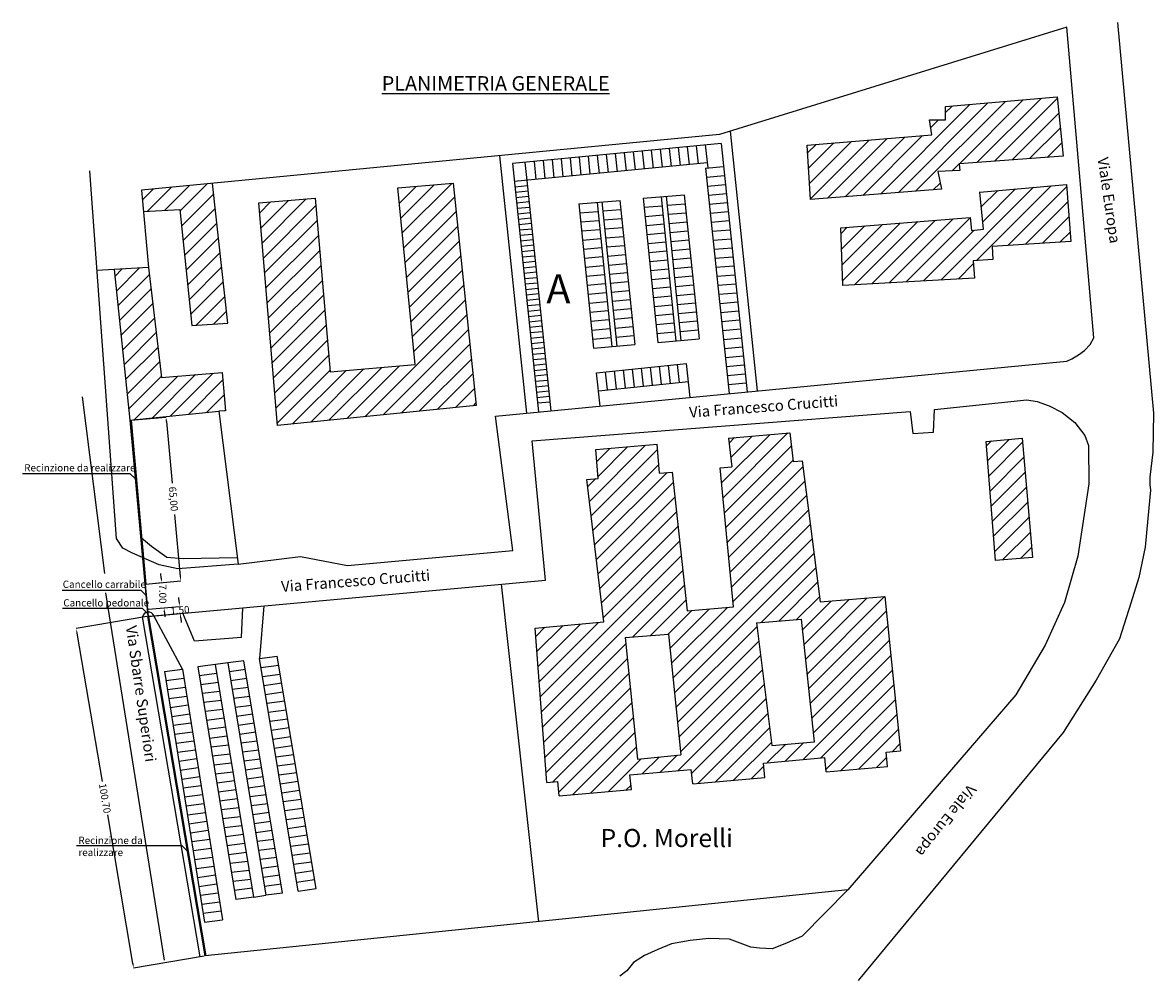
# Model space of a CAD drawing. Units: millimetres. Extents: x -457 to 1122, y -142 to 387.
# Drawn here: x 810 to 1122, y -132 to 132 of the extents above; entities that cross this region are included whole.
import ezdxf

# ---------------------------------------------------------------- set-up
doc = ezdxf.new("R2010")
doc.units = ezdxf.units.MM
doc.layers.add('DIMENSION', color=3, linetype='Continuous', lineweight=25)
doc.styles.get("Standard").update_dxf_attribs({"font": 'txt.shx'})
doc.dimstyles.get("Standard").update_dxf_attribs({"dimscale": 100, "dimtxt": 2.5, "dimasz": 2.5, "dimexe": 0, "dimexo": 0.5, "dimgap": 1, "dimtad": 0, "dimtoh": 1, "dimdec": 4, "dimzin": 0, "dimdsep": 46, "dimtxsty": 'Standard', "dimcen": 2.5, "dimadec": 0, "dimazin": 0, "dimtfac": 1, "dimtdec": 4, "dimtofl": 0, "dimtmove": 0, "dimatfit": 3, "dimfxl": 1, "dimtolj": 1, "dimtzin": 0, "dimarcsym": 0})
pattern_1 = [(45, (1255.712, -253.754), (-2.245064, 2.245064), [])]

# ---------------------------------------------------------------- blocks, each defined once
blk = doc.blocks.new('*D234')
at = {"layer": 'Defpoints', "color": 0}
for p in [(843.47, -22.93), (848.01, -22.52), (844.1, -29.9)]:
    blk.add_point(p, dxfattribs=at)
at = {"layer": 'DIMENSION', "color": 0, "lineweight": -2}
for p, q in [((847.9, -21.27), (847.79, -20.03)), ((843.72, -22.91), (848.01, -22.52)), ((844.35, -29.88), (848.64, -29.49)), ((848.76, -30.73), (848.87, -31.98))]:
    blk.add_line(p, q, dxfattribs=at)
at = {"layer": 'DIMENSION', "color": 0}
for points in [[(847.69, -21.29), (848.11, -21.25), (848.01, -22.52)], [(848.96, -30.72), (848.55, -30.75), (848.64, -29.49)]]:
    blk.add_solid(points, dxfattribs=at)
at = {"layer": 'DIMENSION', "color": 0, "ltscale": 0.5, "insert": (848.3, -25.64), "char_height": 2, "attachment_point": 5, "rotation": 270}
blk.add_mtext('\\A1;7.00', dxfattribs=at)
blk = doc.blocks.new('*D237')
at = {"layer": 'Defpoints', "color": 0}
for p in [(839.23, 22.28), (843.32, -22.94), (853.28, -22.04)]:
    blk.add_point(p, dxfattribs=at)
at = {"layer": 'DIMENSION', "color": 0, "lineweight": -2, "ltscale": 0.5}
for p, q in [((839.48, 22.3), (849.19, 23.18)), ((849.31, 21.94), (850.85, 4.89)), ((853.17, -20.8), (851.63, -3.75)), ((843.57, -22.92), (853.28, -22.04))]:
    blk.add_line(p, q, dxfattribs=at)
at = {"layer": 'DIMENSION', "color": 0}
for points in [[(849.51, 21.96), (849.1, 21.92), (849.19, 23.18)], [(852.96, -20.82), (853.38, -20.78), (853.28, -22.04)]]:
    blk.add_solid(points, dxfattribs=at)
at = {"layer": 'DIMENSION', "color": 0, "ltscale": 0.5, "insert": (851.24, 0.57), "char_height": 2, "attachment_point": 5, "rotation": 275.1684}
blk.add_mtext('\\A1;65,00', dxfattribs=at)
blk = doc.blocks.new('*D256')
at = {"layer": 'Defpoints', "color": 0}
for p in [(844.1, -29.9), (852.95, -29.1), (844.28, -31.86)]:
    blk.add_point(p, dxfattribs=at)
at = {"layer": 'DIMENSION', "color": 0, "lineweight": -2}
for p, q in [((852.84, -27.86), (852.72, -26.61)), ((844.35, -29.88), (852.95, -29.1)), ((844.53, -31.83), (853.13, -31.06)), ((853.24, -32.3), (853.35, -33.55))]:
    blk.add_line(p, q, dxfattribs=at)
at = {"layer": 'DIMENSION', "color": 0}
for points in [[(852.63, -27.87), (853.04, -27.84), (852.95, -29.1)], [(853.45, -32.28), (853.03, -32.32), (853.13, -31.06)]]:
    blk.add_solid(points, dxfattribs=at)
at = {"layer": 'DIMENSION', "color": 0, "ltscale": 0.5, "insert": (853.04, -30.12), "char_height": 2, "attachment_point": 5, "rotation": 5}
blk.add_mtext('\\A1;1.50', dxfattribs=at)
blk = doc.blocks.new('*D283')
at = {"layer": 'Defpoints', "color": 0}
for p in [(844.13, -31.87), (824.41, -35.21), (859.98, -125.56)]:
    blk.add_point(p, dxfattribs=at)
at = {"layer": 'DIMENSION', "color": 0, "lineweight": -2}
for p, q in [((843.89, -31.91), (824.41, -35.21)), ((824.62, -36.44), (831.56, -77.45)), ((840.05, -127.66), (833.11, -86.65)), ((859.73, -125.6), (840.26, -128.89))]:
    blk.add_line(p, q, dxfattribs=at)
at = {"layer": 'DIMENSION', "color": 0}
for points in [[(824.83, -36.4), (824.41, -36.47), (824.41, -35.21)], [(839.84, -127.69), (840.25, -127.62), (840.26, -128.89)]]:
    blk.add_solid(points, dxfattribs=at)
at = {"layer": 'DIMENSION', "color": 0, "ltscale": 0.5, "insert": (832.33, -82.05), "char_height": 2, "attachment_point": 5, "rotation": 279.6001}
blk.add_mtext('\\A1;100.70', dxfattribs=at)

msp = doc.modelspace()

# ---------------------------------------------------------------- hatches: boundary and pattern name
h = msp.add_hatch()
h.set_pattern_fill('ANSI31', color=256, style=0)
h.set_pattern_definition(pattern_1)
h.paths.add_polyline_path([(1026.16588, 98.19827), (1060.56007, 101.04862), (1059.99, 105.22913), (1064.36054, 105.22913), (1064.36054, 108.83957), (1095.14429, 111.4999), (1096.8545, 95.1579), (1068.161, 93.06765), (1068.35102, 91.16742), (1062.27028, 90.97739), (1063.2204, 86.03679), (1027.116, 83.18644)])
h.paths.add_polyline_path([(1035.47702, 75.3955), (1071.20137, 78.24584), (1071.58142, 74.6354), (1074.81181, 75.01545), (1073.8617, 85.2767), (1097.80461, 87.36695), (1098.94475, 71.59503), (1077.28211, 70.26487), (1077.47214, 66.65443), (1071.96146, 66.27438), (1072.34151, 61.5238), (1036.04709, 59.43355)])
h = msp.add_hatch()
h.set_pattern_fill('ANSI31', color=256, style=0)
h.set_pattern_definition(pattern_1)
h.paths.add_polyline_path([(842.46407, 85.74922), (862.03717, 87.63959), (866.24218, 49.05676), (856.27652, 48.46558), (852.98279, 80.47392), (842.99045, 79.85371)])
h.paths.add_polyline_path([(847.98236, 34.08364), (864.7044, 35.49122), (865.60525, 24.90622), (863.74666, 24.75178), (839.23367, 22.28148), (834.86314, 63.89655), (844.3643, 64.46662)])
h = msp.add_hatch()
h.set_pattern_fill('ANSI31', color=256, style=0)
h.set_pattern_definition(pattern_1)
h.paths.add_polyline_path([(894.53452, 35.62846), (917.92848, 37.65537), (913.19902, 86.38575), (928.48533, 87.73703), (934.81943, 26.33844), (880.0083, 20.84888), (874.77211, 82.24747), (890.39624, 83.59875)])
h = msp.add_hatch()
h.set_pattern_fill('ANSI31', color=256, style=0)
h.set_pattern_definition(pattern_1)
h.paths.add_polyline_path([(993.07033, -30.34477), (1005.80188, -29.20463), (1002.17835, 9.12853), (1005.40447, 9.40682), (1004.45459, 17.35459), (1021.40086, 18.81641), (1022.35074, 10.86864), (1024.8042, 11.08028), (1029.7448, -27.87447), (1047.60697, -26.35428), (1051.97751, -68.91947), (1047.98435, -69.27684), (1048.39448, -73.25612), (1031.46062, -74.7716), (1031.05049, -70.79232), (1014.11663, -72.3078), (1014.52676, -76.28708), (994.60457, -78.07), (994.19444, -74.09072), (977.26058, -75.6062), (977.67071, -79.58548), (957.74853, -81.3684), (957.33839, -77.38912), (954.3056, -77.66054), (951.07521, -35.09535), (970.07752, -33.38514), (965.32695, 5.94965), (968.52173, 6.22524), (967.82574, 14.19491), (984.76285, 15.65594), (985.45884, 7.68627), (988.87547, 7.981)])
h.paths.add_polyline_path([(975.92377, -37.6443), (979.34233, -71.26016), (991.28075, -70.04608), (987.89058, -36.7094)], flags=16)
h.paths.add_polyline_path([(1012.21633, -33.63557), (1016.39684, -67.4597), (1028.17828, -66.50958), (1024.6591, -32.61434)], flags=16)
h.paths.add_polyline_path([(1075.56325, 16.45723), (1085.52891, 17.30178), (1088.40037, -15.55112), (1078.18135, -16.39566)])

# ---------------------------------------------------------------- linework, layer by layer
for p, q in [((1111.86633, 132.0224), (1121.74753, 24.27926)), ((1097.83643, 130.79487), (1001.93807, 101.15126)), ((1105.31068, 45.03108), (1097.83643, 130.79487)), ((1064.36054, 108.83957), (1095.14429, 111.4999)), ((1095.14429, 111.4999), (1096.8545, 95.1579)), ((1064.36054, 105.22913), (1064.36054, 108.83957)), ((1060.56007, 101.04862), (1059.99, 105.22913)), ((1059.99, 105.22913), (1064.36054, 105.22913)), ((1001.93807, 101.15126), (842.46407, 85.74922)), ((1004.90003, 102.06684), (1012.40142, 30.38696)), ((1026.16588, 98.19827), (1060.56007, 101.04862)), ((1002.43835, 98.68794), (944.80467, 93.12167)), ((983.12758, 96.8229), (983.64801, 91.8499)), ((985.61608, 97.06324), (986.13651, 92.09024)), ((988.10458, 97.30358), (988.62501, 92.33058)), ((990.59308, 97.54392), (991.11352, 92.57092)), ((993.08159, 97.78426), (993.60202, 92.81126)), ((995.57009, 98.0246), (996.09052, 93.0516)), ((998.05859, 98.26494), (998.72435, 91.90324)), ((1002.43835, 98.68794), (1009.61424, 30.11832)), ((1027.116, 83.18644), (1026.16588, 98.19827)), ((941.25964, 95.29092), (948.69451, 24.24654)), ((950.77707, 93.69848), (951.2975, 88.72548)), ((953.26557, 93.93882), (953.78601, 88.96582)), ((955.75408, 94.17916), (956.27451, 89.20616)), ((958.24258, 94.4195), (958.76301, 89.4465)), ((960.73108, 94.65984), (961.25151, 89.68684)), ((963.21958, 94.90018), (963.74001, 89.92718)), ((965.70808, 95.14052), (966.22851, 90.16752)), ((968.19658, 95.38086), (968.71701, 90.40786)), ((970.68508, 95.6212), (971.20551, 90.6482)), ((973.17358, 95.86154), (973.69401, 90.88854)), ((975.66208, 96.10188), (976.18251, 91.12888)), ((978.15058, 96.34222), (978.67101, 91.36922)), ((980.63908, 96.58256), (981.15951, 91.60956)), ((1096.8545, 95.1579), (1068.161, 93.06765)), ((835.54113, -10.39234), (828.13022, 91.08003)), ((944.80467, 93.12167), (951.9794, 24.56315)), ((998.57902, 93.29194), (945.3251, 88.14866)), ((948.28857, 93.45814), (948.809, 88.48514)), ((976.18251, 91.12888), (976.18251, 91.12888)), ((981.15951, 91.60956), (981.15951, 91.60956)), ((986.13651, 92.09024), (986.13651, 92.09024)), ((998.12656, 91.85082), (1003.10815, 92.28764)), ((998.12656, 91.85082), (1004.63714, 29.6386)), ((1068.35102, 91.16742), (1062.27028, 90.97739)), ((1062.27028, 90.97739), (1063.2204, 86.03679)), ((1068.161, 93.06765), (1068.35102, 91.16742)), ((866.24218, 49.05676), (862.03717, 87.63959)), ((913.19902, 86.38575), (928.48533, 87.73703)), ((928.48533, 87.73703), (934.81943, 26.33844)), ((948.809, 88.48514), (948.809, 88.48514)), ((948.809, 88.48514), (955.46337, 24.89896)), ((956.27451, 89.20616), (956.27451, 89.20616)), ((961.25151, 89.68684), (961.25151, 89.68684)), ((963.74001, 89.92718), (963.74001, 89.92718)), ((968.71701, 90.40786), (968.71701, 90.40786)), ((998.39203, 89.36451), (1003.36839, 89.80087)), ((842.46407, 85.74922), (844.3643, 64.46662)), ((917.92848, 37.65537), (913.19902, 86.38575)), ((948.96513, 86.99324), (945.48123, 86.65676)), ((949.12126, 85.50134), (945.63736, 85.16486)), ((980.9383, 83.53518), (992.28939, 84.53052)), ((992.25281, 84.52731), (996.3321, 44.73153)), ((998.64704, 86.87728), (1003.62863, 87.3141)), ((998.90729, 84.3905), (1003.88888, 84.82732)), ((1063.2204, 86.03679), (1027.116, 83.18644)), ((1073.8617, 85.2767), (1097.80461, 87.36695)), ((1074.81181, 75.01545), (1073.8617, 85.2767)), ((1097.80461, 87.36695), (1098.94475, 71.59503)), ((874.77211, 82.24747), (890.39624, 83.59875)), ((880.0083, 20.84888), (874.77211, 82.24747)), ((890.39624, 83.59875), (894.53452, 35.62846)), ((949.27739, 84.00944), (945.79349, 83.67296)), ((949.43352, 82.51754), (945.94962, 82.18106)), ((963.19119, 81.979), (974.54228, 82.97434)), ((963.19119, 81.979), (967.23172, 42.17981)), ((968.17255, 82.4158), (972.21307, 42.61661)), ((969.52428, 82.53433), (973.60357, 42.73854)), ((974.5057, 82.97113), (978.585, 43.17534)), ((980.9383, 83.53518), (984.97882, 43.736)), ((981.19083, 81.04773), (986.17219, 81.48453)), ((985.91965, 83.97198), (989.96018, 44.1728)), ((987.27139, 84.09051), (991.35068, 44.29472)), ((987.52634, 81.60327), (992.50777, 82.04008)), ((999.16753, 81.90373), (1004.14912, 82.34055)), ((842.99045, 79.85371), (852.98279, 80.47392)), ((852.98279, 80.47392), (856.27652, 48.46558)), ((949.58965, 81.02564), (946.10575, 80.68916)), ((949.74578, 79.53374), (946.26188, 79.19726)), ((949.90191, 78.04184), (946.41801, 77.70536)), ((963.44372, 79.49155), (968.42508, 79.92835)), ((969.77923, 80.04709), (974.76066, 80.48389)), ((981.44336, 78.56028), (986.42472, 78.99708)), ((987.7813, 79.11604), (992.76272, 79.55284)), ((987.79694, 79.11741), (992.72614, 79.54963)), ((999.42777, 79.41696), (1004.40937, 79.85378)), ((1035.47702, 75.3955), (1071.20137, 78.24584)), ((1071.20137, 78.24584), (1071.58142, 74.6354)), ((950.05804, 76.54994), (946.57414, 76.21346)), ((950.21417, 75.05804), (946.73026, 74.72156)), ((963.69625, 77.0041), (968.67761, 77.4409)), ((963.94879, 74.51665), (968.93014, 74.95345)), ((970.03419, 77.55985), (975.01561, 77.99666)), ((970.28914, 75.07262), (975.27057, 75.50942)), ((981.6959, 76.07283), (986.67725, 76.50963)), ((988.03625, 76.6288), (993.01768, 77.0656)), ((999.68802, 76.93019), (1004.66961, 77.367)), ((1036.04709, 59.43355), (1035.47702, 75.3955)), ((1071.58142, 74.6354), (1074.81181, 75.01545)), ((950.37029, 73.56613), (946.88639, 73.22966)), ((950.52642, 72.07423), (947.04252, 71.73776)), ((964.20132, 72.0292), (969.18268, 72.466)), ((970.5441, 72.58538), (975.52552, 73.02218)), ((981.94843, 73.58539), (986.92979, 74.02218)), ((988.29121, 74.14156), (993.27263, 74.57837)), ((988.54616, 71.65433), (993.52759, 72.09113)), ((999.94826, 74.44341), (1004.92985, 74.88023)), ((1000.2085, 71.95664), (1005.1901, 72.39346)), ((950.68255, 70.58233), (947.19865, 70.24586)), ((950.83868, 69.09043), (947.35478, 68.75396)), ((964.45385, 69.54175), (969.43521, 69.97855)), ((970.79906, 70.09814), (975.78048, 70.53495)), ((982.20096, 71.09794), (987.18232, 71.53473)), ((982.4535, 68.61049), (987.43485, 69.04729)), ((988.80112, 69.16709), (993.78255, 69.60389)), ((1000.46875, 69.46987), (1005.45034, 69.90669)), ((1098.94475, 71.59503), (1077.28211, 70.26487)), ((1077.28211, 70.26487), (1077.47214, 66.65443)), ((950.99481, 67.59853), (947.51091, 67.26206)), ((951.15094, 66.10663), (947.66704, 65.77016)), ((964.70639, 67.0543), (969.68774, 67.4911)), ((971.05401, 67.61091), (976.03544, 68.04771)), ((971.30897, 65.12367), (976.29039, 65.56047)), ((982.70603, 66.12304), (987.68738, 66.55984)), ((989.05608, 66.67985), (994.0375, 67.11666)), ((1000.72899, 66.98309), (1005.71058, 67.41991)), ((1077.47214, 66.65443), (1071.96146, 66.27438)), ((1071.96146, 66.27438), (1072.34151, 61.5238)), ((834.86314, 63.89655), (830.13625, 63.61294)), ((844.3643, 64.46662), (834.86314, 63.89655)), ((834.86314, 63.89655), (839.23367, 22.28148)), ((844.3643, 64.46662), (847.98236, 34.08364)), ((951.30707, 64.61473), (947.82317, 64.27825)), ((951.4632, 63.12283), (947.9793, 62.78635)), ((964.95892, 64.56686), (969.94028, 65.00365)), ((965.21145, 62.07941), (970.19281, 62.5162)), ((971.56392, 62.63643), (976.54535, 63.07324)), ((982.95856, 63.63559), (987.93992, 64.07239)), ((989.31103, 64.19262), (994.29246, 64.62942)), ((1000.98924, 64.49632), (1005.97083, 64.93314)), ((1001.24948, 62.00955), (1006.23107, 62.44637)), ((951.61933, 61.63093), (948.13543, 61.29445)), ((951.77546, 60.13903), (948.29156, 59.80255)), ((965.46399, 59.59196), (970.44534, 60.02876)), ((971.81888, 60.1492), (976.8003, 60.586)), ((983.21109, 61.14814), (988.19245, 61.58494)), ((989.56599, 61.70538), (994.54741, 62.14218)), ((989.82094, 59.21814), (994.80237, 59.65495)), ((1001.50972, 59.52277), (1006.49131, 59.95959)), ((1072.34151, 61.5238), (1036.04709, 59.43355)), ((951.93159, 58.64713), (948.44769, 58.31065)), ((952.08772, 57.15523), (948.60381, 56.81875)), ((965.71652, 57.10451), (970.69787, 57.54131)), ((972.07384, 57.66196), (977.05526, 58.09876)), ((983.46363, 58.66069), (988.44498, 59.09749)), ((983.71616, 56.17324), (988.69752, 56.61004)), ((990.0759, 56.73091), (995.05733, 57.16771)), ((1001.76997, 57.036), (1006.75156, 57.47282)), ((952.24384, 55.66333), (948.75994, 55.32685)), ((952.39997, 54.17143), (948.91607, 53.83495)), ((965.96905, 54.61706), (970.95041, 55.05386)), ((972.32879, 55.17472), (977.31022, 55.61153)), ((972.58375, 52.68749), (977.56517, 53.12429)), ((983.96869, 53.68579), (988.95005, 54.12259)), ((990.33086, 54.24367), (995.31228, 54.68047)), ((1002.03021, 54.54923), (1007.0118, 54.98605)), ((952.5561, 52.67953), (949.0722, 52.34305)), ((952.71223, 51.18763), (949.22833, 50.85115)), ((966.22158, 52.12961), (971.20294, 52.56641)), ((966.47412, 49.64216), (971.45547, 50.07896)), ((972.8387, 50.20025), (977.82013, 50.63705)), ((984.22123, 51.19834), (989.20258, 51.63514)), ((990.58581, 51.75643), (995.56724, 52.19324)), ((1002.29045, 52.06246), (1007.27205, 52.49927)), ((1002.5507, 49.57568), (1007.53229, 50.0125)), ((856.27652, 48.46558), (866.24218, 49.05676)), ((952.86836, 49.69573), (949.38446, 49.35925)), ((953.02449, 48.20382), (949.54059, 47.86735)), ((966.72665, 47.15471), (971.70801, 47.59151)), ((973.09366, 47.71301), (978.07508, 48.14982)), ((984.47376, 48.7109), (989.45511, 49.14769)), ((990.84077, 49.2692), (995.82219, 49.706)), ((991.09572, 46.78196), (996.07715, 47.21876)), ((1002.81094, 47.08891), (1007.79253, 47.52573)), ((953.18062, 46.71192), (949.69672, 46.37545)), ((953.33675, 45.22002), (949.85285, 44.88355)), ((953.49288, 43.72812), (950.00898, 43.39165)), ((966.97918, 44.66726), (971.96054, 45.10406)), ((973.34861, 45.22578), (978.33004, 45.66258)), ((984.72629, 46.22345), (989.70765, 46.66024)), ((984.97882, 43.736), (996.3321, 44.73153)), ((1003.07119, 44.60214), (1008.05278, 45.03896)), ((1104.31129, 43.18716), (1105.31068, 45.03108)), ((953.64901, 42.23622), (950.16511, 41.89975)), ((953.80514, 40.74432), (950.32123, 40.40785)), ((967.23172, 42.17981), (978.585, 43.17534)), ((1003.33143, 42.11536), (1008.31302, 42.55218)), ((1101.03945, 40.29693), (1102.71604, 41.57313)), ((1102.71604, 41.57313), (1104.31129, 43.18716)), ((894.53452, 35.62846), (917.92848, 37.65537)), ((940.13597, 23.42162), (1097.8552, 38.62347)), ((953.96126, 39.25242), (950.47736, 38.91595)), ((954.11739, 37.76052), (950.63349, 37.42404)), ((968.00428, 35.40618), (992.87744, 37.93236)), ((990.94231, 32.7101), (990.39012, 37.67974)), ((993.91381, 28.60502), (992.87744, 37.93236)), ((1003.59167, 39.62859), (1008.57326, 40.06541)), ((1003.85192, 37.14182), (1008.83351, 37.57864)), ((1097.8552, 38.62347), (1099.20647, 39.21465)), ((1099.20647, 39.21465), (1101.03945, 40.29693)), ((847.98236, 34.08364), (864.7044, 35.49122)), ((864.7044, 35.49122), (865.60525, 24.90622)), ((954.27352, 36.26862), (950.78962, 35.93214)), ((954.42965, 34.77672), (950.94575, 34.44024)), ((969.02649, 26.20625), (968.00428, 35.40618)), ((971.04378, 30.68915), (970.49159, 35.65879)), ((973.53109, 30.94177), (972.97891, 35.91141)), ((976.01841, 31.19439), (975.46623, 36.16403)), ((978.50572, 31.44701), (977.95354, 36.41665)), ((980.99304, 31.69963), (980.44086, 36.66927)), ((983.48036, 31.95224), (982.92817, 36.92188)), ((985.96767, 32.20486), (985.41549, 37.1745)), ((988.45499, 32.45748), (987.90281, 37.42712)), ((1004.11216, 34.65505), (1009.09375, 35.09186)), ((954.58578, 33.28482), (951.10188, 32.94834)), ((954.74191, 31.79292), (951.25801, 31.45644)), ((968.55646, 30.43654), (993.42962, 32.96272)), ((1004.3724, 32.16827), (1009.354, 32.60509)), ((832.3295, -20.03034), (826.12208, 28.74227)), ((954.89804, 30.30102), (951.41414, 29.96454)), ((955.05417, 28.80912), (951.57027, 28.47264)), ((934.81943, 26.33844), (880.0083, 20.84888)), ((955.2103, 27.31722), (951.7264, 26.98074)), ((1061.02564, 19.0417), (1061.32678, 25.26823)), ((1061.32678, 25.26823), (1086.81274, 27.87661)), ((1086.81274, 27.87661), (1089.67185, 27.47247)), ((1089.67185, 27.47247), (1092.94979, 26.30012)), ((1092.94979, 26.30012), (1096.55319, 24.38581)), ((839.23367, 22.28148), (863.74666, 24.75178)), ((839.23367, 22.28148), (844.1318, -31.87043)), ((839.53245, 22.3085), (843.62303, -22.91539)), ((865.60525, 24.90622), (863.74666, 24.75178)), ((863.74666, 24.75178), (869.06731, -17.43336)), ((944.88655, -13.6329), (940.13597, 23.42162)), ((950.30548, 16.63474), (1054.56486, 24.7424)), ((1054.56486, 24.7424), (1055.32495, 18.66166)), ((1096.55319, 24.38581), (1100.06908, 21.6446)), ((1121.74753, 24.27926), (1121.55751, 13.44794)), ((1004.45459, 17.35459), (1021.40086, 18.81641)), ((1021.40086, 18.81641), (1022.35074, 10.86864)), ((1055.32495, 18.66166), (1061.02564, 19.0417)), ((1100.06908, 21.6446), (1102.80284, 18.07986)), ((953.96519, -21.86254), (950.30548, 16.63474)), ((967.82574, 14.19491), (984.76285, 15.65594)), ((985.45884, 7.68627), (984.76285, 15.65594)), ((1004.45459, 17.35459), (1005.40447, 9.40682)), ((1075.56325, 16.45723), (1085.52891, 17.30178)), ((1078.18135, -16.39566), (1075.56325, 16.45723)), ((1085.52891, 17.30178), (1088.40037, -15.55112)), ((1102.80284, 18.07986), (1103.8726, 15.321)), ((968.52173, 6.22524), (967.82574, 14.19491)), ((1103.8726, 15.321), (1103.91483, 4.77824)), ((1121.55751, 13.44794), (1120.79742, 6.60711)), ((1002.17835, 9.12853), (1005.40447, 9.40682)), ((1002.17835, 9.12853), (1005.40447, 9.40682)), ((1022.35074, 10.86864), (1024.8042, 11.08028)), ((1022.35074, 10.86864), (1024.8042, 11.08028)), ((1024.8042, 11.08028), (1029.7448, -27.87447)), ((839.32971, 7.49087), (809.61175, 7.49087)), ((839.32971, 7.49087), (840.74793, 6.09746)), ((985.45884, 7.68627), (988.87547, 7.981)), ((988.87547, 7.981), (993.07033, -30.34477)), ((1005.80188, -29.20463), (1002.17835, 9.12853)), ((1120.79742, 6.60711), (1120.79742, 4.51686)), ((965.32695, 5.94965), (968.52173, 6.22524)), ((965.32695, 5.94965), (968.52173, 6.22524)), ((970.07752, -33.38514), (965.32695, 5.94965)), ((1103.91483, 4.77824), (1100.87446, -15.23754)), ((1120.79742, 4.51686), (1120.98744, 2.99667)), ((1120.98744, 2.99667), (1120.22735, -4.79428)), ((1120.22735, -4.79428), (1119.46725, -12.77525)), ((837.25133, -13.05266), (835.54113, -10.39234)), ((842.46881, -10.15474), (845.23231, -12.48259)), ((845.23231, -12.48259), (849.41282, -15.52296)), ((839.91166, -14.38282), (837.25133, -13.05266)), ((842.66196, -15.62046), (839.91166, -14.38282)), ((849.41282, -15.52296), (853.97337, -15.90301)), ((869.06731, -17.43336), (886.35942, -15.34311)), ((886.35942, -15.34311), (899.28099, -17.81341)), ((899.28099, -17.81341), (944.88655, -13.6329)), ((1088.40037, -15.55112), (1078.18135, -16.39566)), ((1100.87446, -15.23754), (1097.20067, -28.03243)), ((1119.46725, -12.77525), (1117.75705, -21.13627)), ((843.71212, -16.09303), (842.97597, -15.76177)), ((847.32256, -17.61322), (843.71212, -16.09303)), ((852.45319, -18.75336), (847.32256, -17.61322)), ((869.06731, -17.43336), (852.45319, -18.75336)), ((853.97337, -15.90301), (868.83789, -15.61438)), ((1117.75705, -21.13627), (1115.47677, -28.16713)), ((842.31967, -24.72264), (820.49023, -24.72264)), ((842.31967, -24.72264), (843.7379, -26.11605)), ((843.32428, -22.94277), (843.62303, -22.91539)), ((843.33779, -23.09216), (843.48716, -23.07847)), ((843.47365, -22.92908), (844.28118, -31.85682)), ((843.48734, -23.07845), (843.48734, -23.07845)), ((844.1318, -31.87043), (953.96519, -21.86254)), ((941.66487, -22.98333), (952.03071, -116.10315)), ((848.77944, -126.70657), (832.58286, -25.35099)), ((1029.7448, -27.87447), (1047.60697, -26.35428)), ((1047.60697, -26.35428), (1051.97751, -68.91947)), ((1097.20067, -28.03243), (1091.88003, -39.81387)), ((842.67241, -29.66091), (820.61426, -29.66091)), ((842.67241, -29.66091), (844.09063, -31.05432)), ((843.94117, -29.76494), (844.09055, -29.75125)), ((843.95487, -29.91432), (844.10424, -29.90062)), ((844.10424, -29.90062), (844.10424, -29.90062)), ((857.09409, -38.70286), (853.83595, -30.9862)), ((870.01567, -37.6894), (870.39236, -29.4776)), ((875.11753, -43.47798), (876.25632, -28.94328)), ((993.07033, -30.34477), (1005.80188, -29.20463)), ((1115.47677, -28.16713), (1112.4364, -38.04833)), ((858.59748, -125.79002), (842.73347, -31.99784)), ((844.11829, -31.72112), (844.26767, -31.70743)), ((859.97787, -125.55654), (844.1318, -31.87043)), ((844.28118, -31.85682), (844.28118, -31.85682)), ((860.27694, -125.52583), (844.43144, -31.84313)), ((853.74947, -46.41601), (845.80777, -31.71772)), ((951.07521, -35.09535), (970.07752, -33.38514)), ((1012.21633, -33.63557), (1024.6591, -32.61434)), ((1012.21633, -33.63557), (1016.39684, -67.4597)), ((1028.17828, -66.50958), (1024.6591, -32.61434)), ((954.3056, -77.66054), (951.07521, -35.09535)), ((975.92377, -37.6443), (987.89058, -36.7094)), ((987.89058, -36.7094), (991.28075, -70.04608)), ((870.01567, -37.6894), (857.09409, -38.70286)), ((975.92377, -37.6443), (979.34233, -71.26016)), ((1091.88003, -39.81387), (1083.77237, -53.49553)), ((1112.4364, -38.04833), (1105.97561, -49.44972)), ((874.96325, -43.49932), (879.91801, -42.81407)), ((885.65329, -107.63956), (874.96325, -43.49932)), ((890.60806, -106.95431), (879.91801, -42.81407)), ((848.79433, -47.09394), (853.74945, -46.41594)), ((853.74945, -46.41594), (864.81848, -115.55361)), ((862.84405, -45.16364), (857.94568, -45.75483)), ((857.94568, -45.75483), (868.43182, -109.96094)), ((873.41447, -109.35959), (862.84405, -45.16364)), ((866.22228, -44.65691), (862.84407, -45.16372)), ((870.69834, -44.06573), (866.22224, -44.65692)), ((866.22224, -44.65692), (876.78822, -108.82589)), ((871.10958, -46.53313), (866.62863, -47.12495)), ((881.3904, -108.21805), (870.69834, -44.06573)), ((875.37441, -45.96625), (880.32917, -45.281)), ((848.7929, -47.08499), (859.86335, -116.23161)), ((849.18965, -49.56314), (854.14478, -48.88514)), ((863.25061, -47.63272), (858.34899, -48.22429)), ((871.52081, -49.00053), (867.03501, -49.59299)), ((875.78556, -48.43318), (880.74033, -47.74793)), ((1105.97561, -49.44972), (1096.8545, -63.89148)), ((849.58497, -52.03234), (854.5401, -51.35434)), ((863.65716, -50.10179), (858.7523, -50.69376)), ((864.06372, -52.57087), (859.15562, -53.16323)), ((871.93204, -51.46792), (867.44139, -52.06103)), ((876.19672, -50.90011), (881.15148, -50.21487)), ((876.60787, -53.36705), (881.56264, -52.6818)), ((849.98029, -54.50155), (854.93542, -53.82355)), ((864.47027, -55.03994), (859.55893, -55.63269)), ((872.34327, -53.93532), (867.84778, -54.52907)), ((877.01903, -55.83398), (881.97379, -55.14873)), ((1083.77237, -53.49553), (1037.40672, -107.33543)), ((850.37562, -56.97075), (855.33074, -56.29275)), ((850.77094, -59.43995), (855.72607, -58.76195)), ((864.87682, -57.50902), (859.96224, -58.10216)), ((872.75451, -56.40272), (868.25416, -56.9971)), ((873.16574, -58.87011), (868.66054, -59.46514)), ((877.43019, -58.30091), (882.38495, -57.61566)), ((851.16626, -61.90916), (856.12139, -61.23116)), ((865.28338, -59.97809), (860.36556, -60.57162)), ((873.57697, -61.33751), (869.06693, -61.93318)), ((877.84134, -60.76784), (882.7961, -60.0826)), ((851.56158, -64.37836), (856.51671, -63.70036)), ((865.68993, -62.44717), (860.76887, -63.04109)), ((866.09649, -64.91624), (861.17218, -65.51056)), ((873.98821, -63.80491), (869.47331, -64.40121)), ((878.2525, -63.23478), (883.20726, -62.54953)), ((878.66365, -65.70171), (883.61841, -65.01646)), ((1096.8545, -63.89148), (1040.2276, -132.29982)), ((851.95691, -66.84756), (856.91203, -66.16956)), ((852.35223, -69.31676), (857.30735, -68.63876)), ((866.50304, -67.38532), (861.57549, -67.98002)), ((874.39944, -66.27231), (869.87969, -66.86925)), ((879.07481, -68.16864), (884.02957, -67.48339)), ((1016.39684, -67.4597), (1028.17828, -66.50958)), ((852.74755, -71.78597), (857.70268, -71.10797)), ((866.9096, -69.85439), (861.97881, -70.44949)), ((874.81067, -68.7397), (870.28608, -69.33729)), ((875.2219, -71.2071), (870.69246, -71.80533)), ((879.48596, -70.63557), (884.44072, -69.95033)), ((979.34233, -71.26016), (991.28075, -70.04608)), ((1014.11663, -72.3078), (1031.05049, -70.79232)), ((1031.46062, -74.7716), (1031.05049, -70.79232)), ((1047.98435, -69.27684), (1051.97751, -68.91947)), ((1048.39448, -73.25612), (1047.98435, -69.27684)), ((853.14287, -74.25517), (858.098, -73.57717)), ((867.31615, -72.32347), (862.38212, -72.91895)), ((867.72271, -74.79254), (862.78543, -75.38842)), ((875.63314, -73.6745), (871.09885, -74.27336)), ((879.89712, -73.10251), (884.85188, -72.41726)), ((880.30827, -75.56944), (885.26303, -74.88419)), ((977.26058, -75.6062), (994.19444, -74.09072)), ((994.60457, -78.07), (994.19444, -74.09072)), ((1014.52676, -76.28708), (1014.11663, -72.3078)), ((1031.46062, -74.7716), (1048.39448, -73.25612)), ((853.53819, -76.72437), (858.49332, -76.04637)), ((868.12926, -77.26162), (863.18875, -77.85789)), ((876.04437, -76.14189), (871.50523, -76.7414)), ((880.71943, -78.03637), (885.67419, -77.35112)), ((954.3056, -77.66054), (957.33839, -77.38912)), ((957.74853, -81.3684), (957.33839, -77.38912)), ((977.67071, -79.58548), (977.26058, -75.6062)), ((994.60457, -78.07), (1014.52676, -76.28708)), ((853.93352, -79.19357), (858.88864, -78.51557)), ((854.32884, -81.66278), (859.28397, -80.98478)), ((868.53581, -79.73069), (863.59206, -80.32735)), ((876.4556, -78.60929), (871.91161, -79.20944)), ((876.86684, -81.07669), (872.318, -81.67748)), ((881.13058, -80.5033), (886.08535, -79.81806)), ((957.74853, -81.3684), (977.67071, -79.58548)), ((854.72416, -84.13198), (859.67929, -83.45398)), ((868.94237, -82.19977), (863.99537, -82.79682)), ((877.27807, -83.54408), (872.72438, -84.14551)), ((881.54174, -82.97024), (886.4965, -82.28499)), ((855.11948, -86.60118), (860.07461, -85.92318)), ((869.34892, -84.66884), (864.39869, -85.26628)), ((869.75548, -87.13792), (864.802, -87.73575)), ((877.6893, -86.01148), (873.13076, -86.61355)), ((881.9529, -85.43717), (886.90766, -84.75192)), ((882.36405, -87.9041), (887.31881, -87.21885)), ((855.5148, -89.07038), (860.46993, -88.39239)), ((870.16203, -89.60699), (865.20531, -90.20522)), ((878.10053, -88.47888), (873.53715, -89.08159)), ((882.77521, -90.37103), (887.72997, -89.68579)), ((855.91013, -91.53959), (860.86525, -90.86159)), ((856.30545, -94.00879), (861.26058, -93.33079)), ((870.56859, -92.07606), (865.60863, -92.67468)), ((878.51177, -90.94627), (873.94353, -91.54963)), ((878.923, -93.41367), (874.34991, -94.01766)), ((883.18636, -92.83797), (888.14112, -92.15272)), ((853.67449, -95.21169), (824.48298, -95.21169)), ((853.67449, -95.21169), (855.09271, -96.6051)), ((856.70077, -96.47799), (861.6559, -95.79999)), ((870.97514, -94.54514), (866.01194, -95.14415)), ((879.33423, -95.88107), (874.7563, -96.4857)), ((883.59752, -95.3049), (888.55228, -94.61965)), ((857.09609, -98.9472), (862.05122, -98.2692)), ((871.3817, -97.01421), (866.41525, -97.61361)), ((871.78825, -99.48329), (866.81856, -100.08308)), ((879.74546, -98.34846), (875.16268, -98.95374)), ((884.00867, -97.77183), (888.96343, -97.08658)), ((884.41983, -100.23876), (889.37459, -99.55352)), ((857.49142, -101.4164), (862.44654, -100.7384)), ((872.19481, -101.95236), (867.22188, -102.55254)), ((880.1567, -100.81586), (875.56907, -101.42177)), ((884.83098, -102.7057), (889.78574, -102.02045)), ((857.88674, -103.8856), (862.84186, -103.2076)), ((858.28206, -106.3548), (863.23719, -105.6768)), ((872.60136, -104.42144), (867.62519, -105.02201)), ((880.56793, -103.28326), (875.97545, -103.88981)), ((880.97916, -105.75066), (876.38183, -106.35785)), ((885.24214, -105.17263), (890.1969, -104.48738)), ((858.67738, -108.82401), (863.63251, -108.14601)), ((1037.40672, -107.33543), (859.97787, -125.55654)), ((873.00791, -106.89051), (868.0285, -107.49148)), ((873.41445, -109.35946), (876.78823, -108.82589)), ((881.3904, -108.21805), (876.78822, -108.82589)), ((885.65329, -107.63956), (890.60806, -106.95431)), ((1037.40672, -107.33543), (1024.83572, -120.13834)), ((859.0727, -111.29321), (864.02783, -110.61521)), ((873.41447, -109.35959), (868.43182, -109.96094)), ((859.46803, -113.76241), (864.42315, -113.08441)), ((859.86335, -116.23161), (864.81848, -115.55361)), ((993.86194, -121.27848), (988.73132, -122.22859)), ((998.99257, -120.70841), (993.86194, -121.27848)), ((1004.69326, -120.89843), (998.99257, -120.70841)), ((1010.58398, -123.17871), (1004.69326, -120.89843)), ((1024.83572, -120.13834), (1020.46519, -122.03857)), ((984.93086, -123.74878), (981.32042, -125.45899)), ((988.73132, -122.22859), (984.93086, -123.74878)), ((1013.05428, -123.36873), (1010.58398, -123.17871)), ((1016.4747, -123.55876), (1013.05428, -123.36873)), ((1020.46519, -122.03857), (1016.4747, -123.55876)), ((978.28004, -127.35922), (976.37981, -129.6395)), ((981.32042, -125.45899), (978.28004, -127.35922)), ((976.37981, -129.6395), (974.47958, -131.15968))]:
    msp.add_line(p, q)
for start, end in [(100.2042652, 171.1831159), (19.2295754, 94.7956987)]:
    msp.add_arc((844.3056, -32.2417), 1.59094, start, end)

# ---------------------------------------------------------------- texts
at = {"attachment_point": 1}
for s, insert, char_height, width in [('{\\H4x;\\fVerdana|b0|i0|c0|p34;\\LPLANIMETRIA GENERALE}', (908.75008, 117.24903), 1, 148.2589286), ('{\\H3.2x;\\fGaramond|b0|i0|c0|p18;A}', (954.1951, 62.56468), 2.5, 57.742974), ('{\\H0.8x;\\fTimes New Roman|b0|i0|c0|p18;Recinzione da realizzare}', (810.05282, 10.16019), 2.5, 36.4347769), ('{\\H0.8x;\\fTimes New Roman|b0|i0|c0|p18;Cancello carrabile}', (820.68205, -21.98275), 2.5, 30.543878), ('{\\H0.8x;\\fTimes New Roman|b0|i0|c0|p18;Cancello pedonale}', (820.84874, -27.10706), 2.5, 31.2880453), ('{\\H2x;\\f@MS Mincho|b0|i0|c0|p49;P.O. Morelli}', (969.13712, -90.51473), 2.5, 55.7078567), ('{\\H0.8x;\\fTimes New Roman|b0|i0|c0|p18;Recinzione da realizzare}', (825.00597, -92.65783), 2.5, 29.2554035)]:
    msp.add_mtext(s, dxfattribs=dict(at, insert=insert, char_height=char_height, width=width))
at = {"char_height": 2.5, "width": 85.5292853, "attachment_point": 1}
for s, insert, rotation in [('{\\H1.2x;\\f@MS Mincho|b0|i0|c0|p49;Viale Europa}', (1109.2946, 95.0591), 278.2346492), ('{\\H1.2x;\\f@MS Mincho|b0|i0|c0|p49;Via Francesco Crucitti}', (993.48848, 25.95744), 4.4520037), ('{\\H1.2x;\\f@MS Mincho|b0|i0|c0|p49;Via Francesco Crucitti}', (880.87119, -22.13183), 4.4520037), ('{\\H1.2x;\\f@MS Mincho|b0|i0|c0|p49;Via Sbarre Superiori}', (841.07134, -34.19499), 278.2346492), ('{\\H1.2x;\\f@MS Mincho|b0|i0|c0|p49;Viale Europa}', (1073.13483, -79.79023), 231.5499649)]:
    msp.add_mtext(s, dxfattribs=dict(at, insert=insert, rotation=rotation))

# ---------------------------------------------------------------- dimensions: what is measured, and where the dimension line sits
at = {"layer": 'DIMENSION', "color": 0, "ltscale": 0.5}
dim = msp.add_linear_dim(base=(853.28362, -22.04194), p1=(839.23367, 22.28148), p2=(843.32428, -22.94277), angle=275.1684281, text='65,00', dimstyle='Standard', override={"dimscale": 0.5, "dimtxt": 4, "dimasz": 2.5, "dimlfac": 1, "dimtxsty": 'Standard', "dimsah": 1, "dimtolj": 1}, dxfattribs=at)
dim.commit()
dim.dimension.update_dxf_attribs({"geometry": '*D237', "text_midpoint": (851.23832, 0.57019)})
at = {"layer": 'DIMENSION', "color": 0}
for base, p1, p2, text, picture, middle, turn in [((848.01367, -22.51843), (844.10424, -29.90062), (843.47365, -22.92908), '7.00', '*D234', (848.2961, -25.64092), 270), ((852.94885, -29.10062), (844.28118, -31.85682), (844.10424, -29.90062), '1.50', '*D256', (853.04128, -30.1225), 5)]:
    dim = msp.add_linear_dim(base=base, p1=p1, p2=p2, angle=95.1684281, text=text, dimstyle='Standard', override={"dimscale": 0.5, "dimtxt": 4, "dimlfac": 1, "dimtxsty": 'Standard', "dimsah": 1, "dimtolj": 1}, dxfattribs=at)
    dim.commit()
    dim.dimension.update_dxf_attribs({"geometry": picture, "text_midpoint": middle, "dimtype": 160, "text_rotation": turn})
dim = msp.add_linear_dim(base=(824.41189, -35.20586), p1=(859.97787, -125.55654), p2=(844.1318, -31.87043), angle=99.6001493, text='100.70', dimstyle='Standard', override={"dimscale": 0.5, "dimtxt": 4, "dimlfac": 1, "dimtxsty": 'Standard', "dimsah": 1, "dimtolj": 1}, dxfattribs=at)
dim.commit()
dim.dimension.update_dxf_attribs({"geometry": '*D283', "text_midpoint": (832.33492, -82.04891)})

doc.saveas('drawing.dxf')
